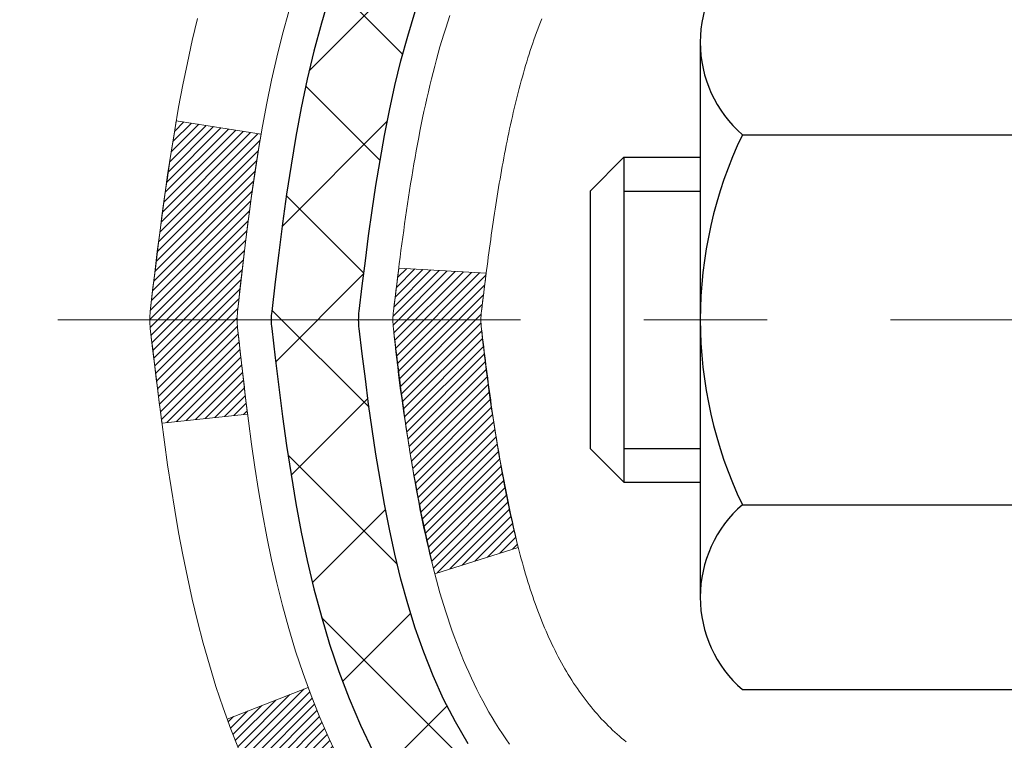
# Model space of a CAD drawing. Extents: x 13 to 3254, y -193 to 1977.
# Drawn here: x 88 to 89, y -174 to -174 of the extents above; entities that cross this region are included whole.
import ezdxf

# ---------------------------------------------------------------- set-up
doc = ezdxf.new("R2010")
doc.units = 0
doc.header["$LTSCALE"] = 5
doc.header["$MEASUREMENT"] = 0
doc.linetypes.add('CENTERX2', pattern=[4, 2.5, -0.5, 0.5, -0.5])
for name, color, linetype, lineweight in [('CENTERLINE - L', 1, 'CENTERX2', 18), ('CONCRETE - H', 130, 'CONTINUOUS', 9), ('DECK COAT - H', 20, 'CONTINUOUS', 20), ('DECK COAT - L', 22, 'CONTINUOUS', 18), ('MIG FOOT - H', 251, 'CONTINUOUS', 20), ('MIG RETAINER - H', 251, 'CONTINUOUS', 20), ('PVC SIDESHEET - H', 170, 'CONTINUOUS', 20), ('PVC SIDESHEET - L', 150, 'CONTINUOUS', 25), ('SCREW - L', 1, 'CONTINUOUS', 25), ('TEXT - 4', 241, 'CONTINUOUS', 25)]:
    doc.layers.add(name, color=color, linetype=linetype, lineweight=lineweight)
doc.dimstyles.get("Standard").update_dxf_attribs({"dimtxt": 0.18, "dimasz": 0.18, "dimexe": 0.18, "dimexo": 0.0625, "dimgap": 0.09, "dimtad": 0, "dimtih": 1, "dimtoh": 1, "dimdec": 4, "dimzin": 0, "dimdsep": 46, "dimtxsty": 'Standard', "dimcen": 0.09, "dimadec": 0, "dimazin": 0, "dimtfac": 1, "dimtdec": 4, "dimtofl": 0, "dimtmove": 0, "dimatfit": 3, "dimfxl": 1, "dimtolj": 1, "dimtzin": 0, "dimarcsym": 0})
pattern_1 = [(45, (-90.58402603682345, -271.1502367153622), (-0.003479849246914297, 0.003479849246914297), [])]

msp = doc.modelspace()

# ---------------------------------------------------------------- hatches: boundary and pattern name
at = {"layer": 'CONCRETE - H'}
h = msp.add_hatch(dxfattribs=at)
h.set_pattern_fill('AR-CONC', color=256, scale=0.1875, style=0)
h.set_pattern_definition([(49.99999999999999, (75.58164062500046, -35.08441597046367), (1.344862842376413, -0.1176602530923658), [0.140625, -1.546875]), (355, (75.58164062500046, -35.08441597046367), (-0.260158750524375, 1.410360250687522), [0.1125, -1.2375]), (100.45144446, (75.69371252687546, -35.09422099046367), (1.084704087613335, 1.29269998306618), [0.1195128599999998, -1.314641459999997]), (46.18420000000002, (75.58164062500046, -34.70941597046367), (2.001077495009198, -0.3103486514870185), [0.2109374999999996, -2.320312499999994]), (96.63563549, (75.74839702187546, -34.73527842108867), (1.752491148139178, 1.826472376452282), [0.17926939125, -1.9719633]), (351.1841639899999, (75.58164062500046, -34.70941597046367), (1.7524911469777, 1.826472375506232), [0.16875, -1.856250001875]), (21, (75.76914062500046, -34.80316597046367), (1.119200722722116, -0.7549104199975103), [0.140625, -1.546875]), (326.0000000000001, (75.76914062500046, -34.80316597046367), (0.4562162473529657, 1.359656334462849), [0.1125, -1.2375]), (71.45144474, (75.86240735125045, -34.86607517171367), (1.575416956368696, 0.6047459115119134), [0.11951285625, -1.31464146]), (37.50000000000001, (75.58164062500046, -35.08441597046367), (0.02279972871992, 0.6241759759337091), [0, -1.2225, 0, -1.25625, 0, -1.2421875]), (7.499999999999999, (75.58164062500046, -35.08441597046367), (0.4932553827040286, 0.7395219597794255), [0, -0.7162499999999999, 0, -1.194375, 0, -0.4734375]), (327.5, (75.16351562500046, -35.08441597046367), (1.000917067823267, -0.04229038450196204), [0, -0.46875, 0, -1.4625, 0, -1.940625]), (317.5, (74.97601562500046, -35.08441597046367), (1.093474067516974, 0.1876968418730957), [0, -0.609375, 0, -0.97125, 0, -1.378125])])
edge = h.paths.add_edge_path()
edge.add_spline(control_points=[(83.49681956277809, -171.9561914566162), (83.46981628118431, -172.1746509714939), (83.34410853320531, -173.1991434654965), (85.71106250385651, -173.22596733779), (85.20209549415728, -175.5179909678912), (82.76052558713846, -174.9058352748131), (82.77615691042078, -177.1072670603979), (82.0909388025475, -178.0153257598247)], knot_values=[0, 0, 0, 0, 0.6097946140854305, 2.85845309967304, 4.110041409528173, 5.445415819824203, 8.567709655772719, 8.567709655772719, 8.567709655772719, 8.567709655772719], degree=3, periodic=0)
edge.add_line((82.0909388025475, -178.0153257598242), (82.58394045456954, -178.0153257598261))
edge.add_line((82.58394045456953, -178.0153257598261), (82.58394045456953, -177.8184757513131))
edge.add_line((82.58394045456953, -177.8184757513131), (83.25362415456948, -177.8184757513131))
edge.add_arc((83.25362415456968, -177.7791057513151), 0.03936999999807256, 269.9999999997182, 300.0000000008806)
edge.add_line((83.27330915456923, -177.8132011714601), (83.40907006218737, -177.7348195749015))
edge.add_arc((83.46418806218719, -177.8302867513131), 0.1102359999999154, 90.00000000005258, 119.99999999991621, ccw=False)
edge.add_line((83.46418806218708, -177.7200507513132), (84.37214600321613, -177.7200507513132))
edge.add_arc((84.37214600321596, -177.680680751313), 0.03937000000013313, 270.0000000002611, 300.0000000001585)
edge.add_line((84.39183100321611, -177.7147761714601), (85.07191818937497, -177.3221281686424))
edge.add_arc((85.1319181301024, -177.4260512513174), 0.1199999999998763, 89.99999999997891, 119.99996732135091, ccw=False)
edge.add_line((85.13191813010243, -177.3060512513175), (85.34335951266212, -177.3060512513175))
edge.add_arc((85.34335951266212, -177.2666812513174), 0.03937000000010471, 269.9999999999974, 314.9999999981519)
edge.add_line((85.37119830663661, -177.2945200452936), (85.48766483077023, -177.17805352116))
edge.add_arc((85.73736680507707, -177.427755495467), 0.3531319186161473, 103.90200089105679, 134.9999999999884, ccw=False)
edge.add_arc((86.02665139816003, -178.596525268907), 1.557170273114182, 76.09799910892087, 103.90200089105298, ccw=False)
edge.add_arc((86.3159359912434, -177.4277554954677), 0.3531319186167374, 45.00000000024522, 76.09799910892121, ccw=False)
edge.add_line((86.56563796554963, -177.1780535211593), (86.6821044896833, -177.2945200452928))
edge.add_arc((86.7107318858803, -177.265501024688), 0.04076311285805374, 225.389236344173, 264.1417630423603)
edge.add_line((86.70657129815982, -177.3060512513175), (88.42084838614164, -177.3060512513175))
edge.add_arc((88.42084838614258, -177.2666812513174), 0.03937000000006208, 269.9999999986557, 359.9999999999793)
edge.add_line((88.46021838614263, -177.2666812513174), (88.46021687016936, -174.6024791257123))
edge.add_arc((88.42084687016953, -174.6024791257121), 0.03936999999983826, 359.9999999997518, 432.6976227628406)
edge.add_arc((88.5601589109377, -174.1552650118757), 0.4290404058596133, 233.0250989603211, 252.69762276280818, ccw=False)
edge.add_arc((88.63664525074643, -174.0931569197364), 0.525199596184463, 194.3079434824739, 230.4333558243558, ccw=False)
edge.add_arc((89.70659543714564, -173.8063018929195), 1.63290906560948, 184.8191964166424, 194.78293138846, ccw=False)
edge.add_arc((89.43742896496784, -174.0402298173581), 1.361411651893338, 161.664946039842, 175.9250205045906, ccw=False)
edge.add_arc((88.57189958723598, -173.7476749125879), 0.4478254090914005, 108.12890291726649, 162.3597440615028, ccw=False)
edge.add_arc((88.40182181867226, -173.2704913483415), 0.06004988997899587, 300.7846078929373, 346.5177693440898)
edge.add_line((88.46021687016938, -173.2844916071655), (88.46021687016938, -173.0952565583069))
edge.add_line((88.46021687016938, -173.0952565583069), (88.55864187016904, -173.0952565583069))
edge.add_line((88.55864187016905, -173.0952565583069), (88.55864187016907, -173.0907040021868))
edge.add_arc((88.51927187016918, -173.0907040021867), 0.03936999999987023, 359.9999999998346, 417.096847860755)
edge.add_line((88.5406584668049, -173.0576493446581), (88.22544052634909, -172.853701113185))
edge.add_arc((88.40641261327607, -172.6525511189453), 0.2705775608385174, 181.4692888508212, 228.0226889058714, ccw=False)
edge.add_line((88.13592401495896, -172.6594890299974), (87.84801133474699, -172.6594890299974))
edge.add_arc((87.84680749320353, -172.5819527140606), 0.07754566089420584, 179.1104878120976, 270.8895121878814, ccw=False)
edge.add_line((87.76927117726669, -172.5807488725171), (87.76927117726669, -171.9561914566164))
edge.add_line((87.76927117726669, -171.9561914566164), (83.49681956277806, -171.9561914566164))
at = {"layer": 'DECK COAT - H'}
h = msp.add_hatch(dxfattribs=at)
h.set_pattern_fill('ANSI31', color=256, scale=0.03937, style=0)
h.set_pattern_definition(pattern_1)
edge = h.paths.add_edge_path()
edge.add_line((88.28127397447702, -173.9014493410767), (88.276964302073, -173.9363929030359))
edge.add_arc((88.33559185521699, -173.9434853664389), 0.05905499999809771, 173.1021672441073, 186.8978327556704)
edge.add_arc((89.76968499823374, -173.8009633130129), 1.500199846818024, 185.7236070076256, 193.420140397122)
edge.add_line((88.31044907592354, -174.1491444489641), (88.37811695297933, -174.1277797876855))
edge.add_arc((89.74586233491323, -173.8069267814516), 1.404875112389268, 185.8706688438586, 193.2020338644384, ccw=False)
edge.add_arc((88.40697754430073, -173.9434853664402), 0.05905500000150653, 173.0589418029453, 186.9410580902736, ccw=False)
edge.add_line((88.34835535857769, -173.9363486748931), (88.35216850121196, -173.9057195504403))
edge.add_line((88.35216850121196, -173.9057195504403), (88.28127298928939, -173.9014492817357))
edge = h.paths.add_edge_path()
edge.add_line((88.08925451950029, -174.0270868890613), (88.15877191942172, -174.0198219541554))
edge.add_arc((92.47559664004166, -173.4819146666089), 4.350209181010778, 186.1767595201503, 187.1028537293971, ccw=False)
edge.add_arc((88.20933854062514, -173.9434853664478), 0.05905499999901267, 173.6858784725646, 186.3141215103734, ccw=False)
edge.add_arc((90.45441384783771, -174.1689064685816), 2.315415893508157, 170.6598918406984, 174.2515196170276, ccw=False)
edge.add_line((88.16969493061197, -173.7931269731572), (88.10094131631388, -173.7820876818885))
edge.add_arc((90.86644307628512, -174.2380430986972), 2.802837013905978, 170.6377220512955, 173.8263025459481)
edge.add_arc((88.13851560016587, -173.9434853664389), 0.05905499999875025, 173.3218076347646, 186.6781923652354)
edge.add_arc((93.5696550966777, -173.3178627991879), 5.526108933343981, 186.5721853993263, 187.3737208784964)
h = msp.add_hatch(dxfattribs=at)
h.set_pattern_fill('ANSI31', color=256, scale=0.03937, style=0)
h.set_pattern_definition(pattern_1)
h.paths.add_polyline_path([(88.5310843861414, -175.0173176939465), (88.46021838614138, -175.0173176939466), (88.4602183861416, -175.2535376939466), (88.53108438614152, -175.2535376939465)])
h.paths.add_polyline_path([(88.53108438615664, -174.6024774696116, 0.2338025474487271), (88.48774487879098, -174.5148599201752), (88.44473919186794, -174.5711865338978, -0.2338092780812925), (88.46021838615661, -174.6024791257123), (88.4602183861557, -174.7810976939465), (88.53108438614129, -174.7810976939465)])
h.paths.add_polyline_path([(88.27192642057025, -174.3651762447161), (88.26118880035142, -174.3494940667808), (88.251134320868, -174.3334130685245), (88.24173606780266, -174.3169487903009), (88.23296811685566, -174.3001268334944), (88.22480511121523, -174.2829785665797), (88.2172217007876, -174.2655354262991), (88.21019253547843, -174.2478288493947), (88.20782741611129, -174.241301909203), (88.14220051593657, -174.2669039387052), (88.1451333459554, -174.2750046202422), (88.15183361017648, -174.2920712194347), (88.1590246735609, -174.308974151216), (88.1667248892694, -174.3256832023536), (88.17495213382495, -174.3421666741131), (88.18372341546637, -174.358392296367), (88.19304693299898, -174.3743220017483), (88.20292575755207, -174.3899143485118), (88.21336289662145, -174.4051278530366), (88.22436135770306, -174.4199210317018), (88.23592414829272, -174.4342524008869), (88.24805427588626, -174.4480804769709), (88.26075165743907, -174.4613728598566), (88.27400293662254, -174.4741361614538), (88.2794762850042, -174.478994463749), (88.32632002768287, -174.4262224728621), (88.32210157749955, -174.4225986736533), (88.30845209118831, -174.4092919516889), (88.29554562566318, -174.3951915764376), (88.28337338077506, -174.380439379858)])
at = {"layer": 'MIG FOOT - H'}
h = msp.add_hatch(dxfattribs=at)
h.set_pattern_fill('ANSI31', color=256, scale=1.9685, style=0)
h.set_pattern_definition([(45, (-858.4504259654584, -639.5188581820713), (-0.1739924623457148, 0.1739924623457148), [])])
h.paths.add_polyline_path([(88.80015289816117, -173.1933562598352), (88.96415289816082, -173.1933562598352), (88.96415289816082, -173.7510062598353), (88.80015289816106, -173.7510062598353)])
edge = h.paths.add_edge_path()
edge.add_line((88.80015289816106, -174.1260062598353), (88.96415289816082, -174.1260062598353))
edge.add_line((88.96415289816082, -174.1260062598353), (88.96415289816036, -177.4109962598351))
edge.add_arc((88.60982289816047, -177.4109962598351), 0.3543299999998908, 269.99999999998164, 360.0000000000092, ccw=False)
edge.add_line((88.60982289816036, -177.7653262598351), (86.24540292916038, -177.765326259835))
edge.add_line((86.24540292916038, -177.765326259835), (86.2454029291606, -177.601326259835))
edge.add_line((86.2454029291606, -177.601326259835), (88.60982289816036, -177.6013262598351))
edge.add_arc((88.60982289816036, -177.4109962598351), 0.1903300000000172, 270, 360)
edge.add_line((88.80015289816038, -177.4109962598351), (88.80015289816106, -174.1260062598353))
h.paths.add_polyline_path([(85.27665289816059, -177.6013262598351), (85.80789986716059, -177.6013262598352), (85.80789986716036, -177.7653262598351), (85.27665289816059, -177.7653262598351)])
at = {"layer": 'MIG RETAINER - H'}
h = msp.add_hatch(dxfattribs=at)
h.set_pattern_fill('ANSI31', color=256, scale=0.47, style=0)
h.set_pattern_definition([(45, (-858.4504259654582, -610.2177144885154), (-0.04154252339470966, 0.04154252339470967), [])])
h.paths.add_polyline_path([(89.20215289815894, -174.8653562598351), (89.20215289816076, -174.1642393527009), (89.12785656387825, -174.0996545346403), (88.96415289816082, -174.0996545346403), (88.96415289815991, -174.8653562598351)])
edge = h.paths.add_edge_path()
edge.add_arc((88.42215289816204, -172.4163562598328), 0.07800000000003138, 179.9999999999582, 269.9999999994989, ccw=False)
edge.add_line((88.34415289816195, -172.4163562598328), (88.34415289816229, -172.1533562598357))
edge.add_arc((88.32415289816208, -172.1533562598355), 0.02000000000020918, 359.9999999993486, 449.9999999980458)
edge.add_line((88.32415289816277, -172.1333562598353), (88.23715289816289, -172.1333562598334))
edge.add_arc((88.23715289816221, -172.1633562598335), 0.03000000000002956, 449.9999999986973, 539.9999999997827)
edge.add_line((88.20715289816224, -172.1633562598334), (88.20715289816155, -172.6983562598404))
edge.add_arc((88.36415289816148, -172.6983562598406), 0.1569999999999254, 539.9999999999377, 630.0000000003319)
edge.add_line((88.36415289816239, -172.8553562598406), (88.53041321311969, -172.8553562598397))
edge.add_arc((88.530413213109, -172.9340959448712), 0.07873968503150763, 362.58551599465926, 449.9999999922238, ccw=False)
edge.add_arc((88.72395567217518, -172.9253562598358), 0.114999999999426, 182.585516002114, 264.7875303258168)
edge.add_arc((88.71532498684996, -173.0199634015891), 0.02000000000000517, 264.7875303255701, 379.6742449813813)
edge.add_arc((88.8453719532813, -172.9734657874008), 0.1181095275611714, -102.63422251541402, 199.6742449814629, ccw=False)
edge.add_arc((88.81516379312097, -173.1082311711721), 0.02000000000040289, 437.36577748606, 550.6215204679287)
edge.add_arc((88.87315289816104, -173.0973562598341), 0.07899999999997757, 190.6215204695919, 269.9999999991755)
edge.add_line((88.8731528981599, -173.1763562598341), (88.94715289816111, -173.1763562598352))
edge.add_arc((88.94715289816088, -173.1933562598352), 0.01699999999999591, 360, 449.9999999992337, ccw=False)
edge.add_line((88.96415289816093, -173.1933562598352), (88.96415289816036, -173.7870579850303))
edge.add_line((88.96415289816036, -173.7870579850303), (89.12785656387825, -173.7870579850303))
edge.add_line((89.12785656387825, -173.7870579850303), (89.2021528981603, -173.72247316697))
edge.add_line((89.2021528981603, -173.72247316697), (89.20215289816224, -172.1633562598361))
edge.add_arc((89.17215289816238, -172.163356259836), 0.02999999999985903, 359.9999999997829, 449.9999999995657)
edge.add_line((89.17215289816261, -172.1333562598361), (89.10715289816244, -172.1333562598355))
edge.add_arc((89.10715289816221, -172.1533562598355), 0.01999999999998181, 449.9999999993486, 540)
edge.add_line((89.08715289816223, -172.1533562598355), (89.08715289816189, -172.4163562598369))
edge.add_arc((89.00915289816191, -172.4163562598368), 0.07799999999997453, 269.9999999995825, 359.9999999999165, ccw=False)
edge.add_line((89.00915289816135, -172.4943562598368), (89.00515289816133, -172.4943562598368))
edge.add_arc((89.00515289816178, -172.4163562598369), 0.07799999999986085, 179.999999999833, 269.999999999666, ccw=False)
edge.add_line((88.92715289816192, -172.4163562598367), (88.92715289816226, -172.153356259836))
edge.add_arc((88.90715289816228, -172.153356259836), 0.01999999999998181, 360, 449.9999999996743)
edge.add_line((88.9071528981624, -172.1333562598361), (88.76570625010606, -172.1333562598351))
edge.add_line((88.76570625010606, -172.1333562598351), (88.76570625010606, -172.4642514660523))
edge.add_line((88.76570625010606, -172.4642514660523), (88.74642068770834, -172.4835820729542))
edge.add_line((88.74642068770834, -172.4835820729542), (88.74642068770834, -172.5607243225395))
edge.add_line((88.74642068770834, -172.5607243225395), (88.6885640005197, -172.5992954473324))
edge.add_line((88.6885640005197, -172.5992954473324), (88.63070731333107, -172.5607243225395))
edge.add_line((88.63070731333107, -172.5607243225395), (88.63070731333107, -172.4835820729542))
edge.add_line((88.63070731333107, -172.4835820729542), (88.61142175093426, -172.4642965105582))
edge.add_line((88.61142175093426, -172.4642965105582), (88.61142175093426, -172.1333562598351))
edge.add_line((88.61142175093426, -172.1333562598351), (88.52415289816224, -172.1333562598349))
edge.add_arc((88.52415289816224, -172.1533562598349), 0.01999999999998181, 450, 540)
edge.add_line((88.50415289816226, -172.1533562598349), (88.50415289816192, -172.416356259833))
edge.add_arc((88.42615289816183, -172.4163562598328), 0.07800000000008822, 269.999999999666, 359.999999999833, ccw=False)
edge.add_line((88.42615289816138, -172.4943562598329), (88.42215289816136, -172.4943562598329))
at = {"layer": 'PVC SIDESHEET - H'}
h = msp.add_hatch(dxfattribs=at)
h.set_pattern_fill('ANSI37', color=256, scale=0.59055, style=0)
h.set_pattern_definition([(45, (-564.5840260368234, -271.1502367153622), (-0.05219773870371446, 0.05219773870371446), []), (135, (-564.5840260368234, -271.1502367153622), (-0.05219773870371446, -0.05219773870371446), [])])
h.paths.add_polyline_path([(88.62950938615609, -173.164575798504), (88.62950938615631, -173.0907040021868, 0.2544175294253038), (88.57915585673675, -172.9981509611064), (88.35828599448087, -172.8552466018951, -0.4033078353723514), (88.20715289816667, -172.6983562598048), (88.20715289816667, -172.6735062938098, -0.02353096692885778), (88.20628188615763, -172.6550087597565), (88.20628188615922, -172.1569782597568, -0.4142135623729873), (88.22990388615926, -172.1333562597569), (88.60982438592282, -172.1333562597579), (88.60982438592293, -172.0743011442117), (88.58521828036532, -172.0546162597657), (88.24681145328282, -172.0546162597647, 0.4142135623730915), (88.13657545328249, -172.1648522597644), (88.13657545328113, -172.6550087597565, 0.213440768600962), (88.22544204233645, -172.853701113185), (88.54065998279225, -173.0576493446581, -0.2544175294251872), (88.55864338615629, -173.0907040021868), (88.55864338615618, -173.164575798504), (88.55864338615629, -173.3470338994624, -0.3306422189433676), (88.5166726835298, -173.4035637129091), (88.4929124116311, -173.4106353245501), (88.4698548116595, -173.4178954888978), (88.44717903147034, -173.4257152986557), (88.42504136380501, -173.4343238370701), (88.40359810140433, -173.443950187387), (88.38300553700947, -173.4548234328524), (88.36341996336148, -173.4671726567123), (88.34499764180362, -173.4812268542545), (88.32785256000363, -173.4970965944402), (88.3119729005906, -173.5145400134605), (88.29732354921578, -173.5332499828834), (88.28386939153029, -173.5529193742768), (88.27157499396878, -173.5732431344608), (88.26038931352832, -173.5940176884204), (88.25023895604954, -173.6151847677435), (88.24104949719583, -173.6366992995648), (88.23275158947342, -173.658530873955), (88.2252781459897, -173.6806556100521), (88.2185620902003, -173.7030496568833), (88.2125363455616, -173.7256891634756), (88.20713383552913, -173.7485502788565), (88.20228748355919, -173.771609152053), (88.19793021310761, -173.7948419320923), (88.19399494763036, -173.8182247680016), (88.19041461058339, -173.841733808808), (88.18712212542277, -173.8653452035389), (88.18405041560425, -173.8890351012213), (88.18113240458399, -173.9127796508824), (88.17830101581785, -173.9365550015494, 0.05933499155532457), (88.17831366352755, -173.950521934947), (88.18113240458399, -173.9741910819955), (88.18405041560425, -173.9979356316566), (88.18712212542277, -174.021625529339), (88.19041461058339, -174.0452369240698), (88.19399494763036, -174.0687459648763), (88.19793021310761, -174.0921288007856), (88.20228748355919, -174.1153615808249), (88.20713383552913, -174.1384204540213), (88.2125363455616, -174.1612815694022), (88.2185620902003, -174.1839210759946), (88.2252781459897, -174.2063151228258), (88.23275158947342, -174.2284398589229), (88.24104949719583, -174.2502714333131), (88.25023895604954, -174.2717859651344), (88.26038931352832, -174.2929530444575), (88.27157499396878, -174.313727598417), (88.28386939153029, -174.334051358601), (88.29732354921578, -174.3537207499944), (88.31197290059072, -174.3724307194173), (88.32785256000363, -174.3898741384376), (88.34499764180362, -174.4057438786233), (88.36341996336148, -174.4197980761655), (88.38300553700947, -174.4321473000255), (88.40359810140433, -174.4430205454909), (88.42504136380501, -174.4526468958077), (88.44717903147045, -174.4612554342221), (88.4698548116595, -174.4690752439801), (88.4929124116311, -174.4763354083277), (88.5161955386443, -174.483265010511, -0.3329817396557117), (88.55864338615663, -174.5399368334149), (88.62950938614654, -174.5399368334148), (88.62950938615631, -174.5249819575757, 0.3608117966093517), (88.53962677214031, -174.4166412202006), (88.51930895545888, -174.4122952271385), (88.49916557286463, -174.4075327643168), (88.47937105844471, -174.4019373619761), (88.4600998462862, -174.3950925503565), (88.4415248741966, -174.3865896236053), (88.42376857594866, -174.3762819315439), (88.40689189716431, -174.3643418741259), (88.39095206365846, -174.3509611526643), (88.37600630124587, -174.3363314684719), (88.36211183574153, -174.3206445228618), (88.34932589296034, -174.3040920171465), (88.33769456196649, -174.2868551813867), (88.32717862036384, -174.2690350321362), (88.31769940099821, -174.2506954982892), (88.30917802325234, -174.231900308033), (88.30153560650922, -174.212713189555), (88.29469327015158, -174.1931978710425), (88.28857213356241, -174.1734180806829), (88.28309331612456, -174.1534375466636), (88.2781779372209, -174.133319997172), (88.27374771204745, -174.1131279290573), (88.26973804879196, -174.0928955405311), (88.26609804268674, -174.072628743458), (88.26277738358738, -174.0523322208234), (88.25972576134961, -174.0320106556123), (88.25689286582929, -174.01166873081), (88.25422838688223, -173.9913111294015), (88.25168201436395, -173.9709425343721), (88.24921538728813, -173.9506658556488, -0.06060086340155051), (88.24920343813028, -173.9364031041708), (88.25168201436395, -173.9160281985057), (88.25422838688223, -173.8956596034763), (88.25689286582929, -173.8753020020678), (88.25972576134961, -173.8549600772655), (88.26277738358738, -173.8346385120544), (88.26609804268674, -173.8143419894198), (88.26973804879196, -173.7940751923468), (88.27374771204745, -173.7738428038205), (88.2781779372209, -173.7536507357059), (88.28309331612456, -173.7335331862142), (88.28857213356241, -173.7135526521949), (88.29469327015158, -173.6937728618353), (88.30153560650922, -173.6742575433228), (88.30917802325234, -173.6550704248448), (88.31769940099821, -173.6362752345886), (88.32717862036384, -173.6179357007416), (88.33769456196649, -173.6001155514911), (88.34932589296034, -173.5828787157313), (88.36211183574153, -173.5663262100161), (88.37600630124587, -173.5506392644058), (88.39095206365846, -173.5360095802135), (88.40689189716431, -173.5226288587519), (88.42376857594866, -173.510688801334), (88.4415248741966, -173.5003811092724), (88.4600998462862, -173.4918781825212), (88.47937105844471, -173.4850333709018), (88.49916557286463, -173.4794379685609), (88.51930895545888, -173.4746755057393), (88.53962677214031, -173.4703295126773, 0.3608117966100778), (88.62950938615631, -173.361988775302)])

# ---------------------------------------------------------------- linework, layer by layer
at = {"layer": 'CENTERLINE - L', "ltscale": 0.03}
msp.add_line((88.00493100700135, -173.9433562598352), (89.25115637268675, -173.9433562598352), dxfattribs=at)
at = {"layer": 'DECK COAT - L'}
msp.add_line((88.14214513179468, -174.2669255448824), (88.20776695051518, -174.2413254977311), dxfattribs=at)
for points in [[(88.23296811685566, -174.3001268334944), (88.22480511121523, -174.2829785665797), (88.2172217007876, -174.2655354262991), (88.21019253547843, -174.2478288493947), (88.20369226519404, -174.2298902726087), (88.1976955398402, -174.2117511326834), (88.19217700932302, -174.1934428663608), (88.18711132354838, -174.1749969103833), (88.1824731324225, -174.1564447014929), (88.17823708585115, -174.137817676432), (88.17437682810782, -174.1191447980744), (88.17085884571316, -174.1004374211379), (88.16764652141296, -174.0816992650167), (88.16470322541466, -174.0629340182606), (88.16199232792565, -174.0441453694199), (88.15947719915334, -174.0253370070444), (88.15712120930527, -174.0065126196839), (88.15488772858885, -173.9876758958886), (88.15274012721136, -173.9688305242083), (88.1506417753784, -173.9499801931931, -0.05515693748351878), (88.15064177538034, -173.9369905396849), (88.15274012721136, -173.9181402086696), (88.15488772858885, -173.8992948369893), (88.15712120930527, -173.8804581131939), (88.15947719915334, -173.8616337258335), (88.16199232792565, -173.8428253634579), (88.16470322541466, -173.8240367146171), (88.16764652141296, -173.8052714678612), (88.17085884571316, -173.78653331174), (88.17437682810782, -173.7678259348034), (88.17823708585115, -173.7491530564458), (88.1824731324225, -173.7305260313848), (88.18711132354838, -173.7119738224945), (88.19217700932302, -173.6935278665169)], [(88.32268533418437, -173.6969834392543), (88.3210011566274, -173.7020000022668), (88.31936381701951, -173.7070442959987), (88.31777204711341, -173.7121153399644), (88.31622457866229, -173.7172121536787), (88.31472014341898, -173.722333756656), (88.313257111658, -173.727478117697), (88.31183378547564, -173.7326426472226), (88.31044907592354, -173.7378262839136), (88.30910189960355, -173.7430279814315), (88.30779117311772, -173.7482466934378), (88.30651581306802, -173.7534813735939), (88.30527473605628, -173.7587309755613), (88.30406685868456, -173.7639944530015), (88.3028910975546, -173.769270759576), (88.30174636926859, -173.7745588489461), (88.30063159042845, -173.7798576747735), (88.29954567763593, -173.7851661907195), (88.29848754749321, -173.7904833504456), (88.297456116602, -173.7958081076134), (88.2964503015645, -173.8011394158842), (88.29546901898243, -173.8064762289195), (88.29451118565771, -173.811817501229), (88.29357617670371, -173.8171641970793), (88.29266342469077, -173.8225177737307), (88.29177198627053, -173.8278781529796), (88.29090091809485, -173.8332452566219), (88.2900492768157, -173.8386190064538), (88.2892161190847, -173.8439993242714), (88.28840050155372, -173.8493861318708), (88.2876014808744, -173.8547793510483), (88.28681811369881, -173.8601789035997), (88.28604945667848, -173.8655847113214), (88.28529456646538, -173.8709966960095), (88.28455249971125, -173.8764147794599), (88.28382231306796, -173.881838883469), (88.28310306318713, -173.8872689298327), (88.28239380672085, -173.8927048403472), (88.28169360032052, -173.8981465368086), (88.28100150013233, -173.9035939407053), (88.28031652804907, -173.9090469543139), (88.27963769741393, -173.9145054795687), (88.27896403386285, -173.9199694267692), (88.27829456303186, -173.9254387062144), (88.27762831055657, -173.9309132282036), (88.27696430207288, -173.9363929030359, 0.06026775604066575), (88.27696430207288, -173.9505778298418), (88.27762831055657, -173.9560575046741), (88.27829456303186, -173.9615320266633), (88.27896403386285, -173.9670013061086), (88.27963769741382, -173.972465253309), (88.28031652804896, -173.9779237785639), (88.28100150013233, -173.9833767921724), (88.28169360032052, -173.9888241960691), (88.28239380672085, -173.9942658925305), (88.28310306318713, -173.9997018030451), (88.28382231306796, -174.0051318494088), (88.28455249971125, -174.0105559534178), (88.28529456646538, -174.0159740368683), (88.28604945667848, -174.0213860215563), (88.28681811369881, -174.026791829278), (88.2876014808744, -174.0321913818295), (88.28840050155372, -174.0375846010069), (88.2892161190847, -174.0429714086063), (88.2900492768157, -174.048351726424), (88.29090091809485, -174.0537254762559), (88.29177198627053, -174.0590925798982), (88.29266342469077, -174.064452959147), (88.29357617670371, -174.0698065357985), (88.29451118565771, -174.0751532316488), (88.29546901898243, -174.0804945039582), (88.2964503015645, -174.0858313169935), (88.297456116602, -174.0911626252643), (88.29848754749321, -174.096487382432), (88.29954567763593, -174.1018045421582), (88.30063159042845, -174.1071130581042), (88.30174636926859, -174.1124118839316), (88.30289109755472, -174.1176999733017), (88.30406685868456, -174.1229762798762), (88.30527473605628, -174.1282397573164), (88.30651581306802, -174.1334893592838), (88.30779117311772, -174.13872403944), (88.30910189960355, -174.1439427514463), (88.31044907592354, -174.1491444489641), (88.31183378547564, -174.1543280856552), (88.313257111658, -174.1594926151807), (88.31472014341887, -174.1646369762217), (88.31622457866229, -174.169758579199), (88.31777204711341, -174.1748553929133), (88.3193638170194, -174.1799264368791), (88.3210011566274, -174.184970730611), (88.32268533418437, -174.1899872936235), (88.32441761793734, -174.1949751454312), (88.32619927613337, -174.1999333055487), (88.3280315770196, -174.2048607934905), (88.32991578884298, -174.2097566287711), (88.33185317985067, -174.2146198309053), (88.33384501828971, -174.2194494194075), (88.33589257240715, -174.2242444137922), (88.33799711045003, -174.2290038335741), (88.3401599006653, -174.2337266982677), (88.34238221130022, -174.2384120273876), (88.34466531060161, -174.2430588404483), (88.34701046681676, -174.2476661569644), (88.34941894819258, -174.2522329964505), (88.35189202297624, -174.256758378421), (88.35443095941469, -174.2612413223907), (88.35703702575506, -174.265680847874), (88.35971149024431, -174.2700759743855), (88.3624556211297, -174.2744257214398), (88.36527068665805, -174.2787291085514), (88.36815795507641, -174.2829851552349), (88.37111869463206, -174.2871928810049)], [(88.1181412242122, -173.6993524808098), (88.11386637723831, -173.7171841143413), (88.10990662617542, -173.7351151245218), (88.10623650107493, -173.7531374785015), (88.10283053198805, -173.7712431434304), (88.09966324896595, -173.7894240864587), (88.09670918206007, -173.8076722747365), (88.09394286132147, -173.8259796754139), (88.09133881680134, -173.8443382556409), (88.0888715785511, -173.8627399825676), (88.08651567662196, -173.8811768233442), (88.08424564106508, -173.8996407451207), (88.08203600193178, -173.9181237150472), (88.07986128927314, -173.9366177002739, 0.05834428995444371), (88.07986128927314, -173.9503530326039), (88.08203600193178, -173.9688470178306), (88.08424564106508, -173.9873299877571), (88.08651567662196, -174.0057939095336), (88.0888715785511, -174.0242307503102), (88.09133881680134, -174.0426324772369), (88.09394286132147, -174.0609910574639), (88.09670918206007, -174.0792984581412), (88.09966324896595, -174.0975466464191), (88.10283053198805, -174.1157275894474), (88.10623650107493, -174.1338332543763), (88.10990662617542, -174.151855608356), (88.11386637723831, -174.1697866185365), (88.1181412242122, -174.187618252068), (88.12275663704611, -174.2053424761004), (88.12773808568863, -174.222951257784), (88.13311104008847, -174.2404365642687), (88.13890097019453, -174.2577903627048), (88.1451333459554, -174.2750046202422), (88.15183361017648, -174.2920712194347)], [(88.46559999874682, -174.2853050796251), (88.46377070627204, -174.2838319986171), (88.46194399185492, -174.2823161299635), (88.46012081268157, -174.2807580558354), (88.45830212593773, -174.2791583584039), (88.45648888880942, -174.2775176198402), (88.45468205848238, -174.2758364223154), (88.45288259214271, -174.2741153480006), (88.45109144697619, -174.272354979067), (88.44931032022919, -174.2705566700179), (88.44754138688245, -174.2687226141435), (88.44578559791648, -174.266853973967), (88.44404388530711, -174.2649518940433), (88.44231718103049, -174.263017518927), (88.44060641706233, -174.2610519931731), (88.43891252537856, -174.2590564613362), (88.43723643795511, -174.2570320679712), (88.43557908676792, -174.2549799576328), (88.43394140379291, -174.2529012748759), (88.43232432100604, -174.2507971642552), (88.43072877038298, -174.2486687703255), (88.42915568390004, -174.2465172376416), (88.42760599353278, -174.2443437107583), (88.42607997861319, -174.2421486017748), (88.42457472997876, -174.2399287821828), (88.42308959684908, -174.2376837128612), (88.42162437448621, -174.2354133587156), (88.42017885815176, -174.2331176846513), (88.41875284310765, -174.230796655574), (88.41734612461562, -174.2284502363892), (88.41595849793748, -174.2260783920024), (88.41458975833507, -174.223681087319), (88.41323970107021, -174.2212582872446), (88.41190812140462, -174.2188099566847), (88.41059481460024, -174.2163360605449), (88.40929957591868, -174.2138365637306), (88.40802220062187, -174.2113114311474), (88.40676249666319, -174.2087606441576), (88.40552064053713, -174.2061846952701), (88.40429661020642, -174.2035839082709), (88.40309020693905, -174.2009583919486), (88.4019012320033, -174.1983082550918), (88.40072948666739, -174.1956336064892), (88.39957477219946, -174.1929345549293), (88.39843688986775, -174.1902112092008), (88.39731564094052, -174.1874636780923), (88.39621082668589, -174.1846920703924), (88.3951222483721, -174.1818964948897), (88.3940497072673, -174.1790770603728), (88.39299300463983, -174.1762338756304), (88.39195194175772, -174.1733670494511), (88.39092631988933, -174.1704766906234), (88.38991594030279, -174.1675629079361), (88.38892060426633, -174.1646258101777), (88.38794011304799, -174.1616655061367), (88.38697426791623, -174.158682104602), (88.38602287013919, -174.155675714362), (88.38508572098488, -174.1526464442053), (88.38416262172166, -174.1495944029207), (88.38325337361766, -174.1465196992967), (88.38235777794125, -174.1434224421219), (88.38147577398536, -174.1403036212758), (88.3806077110587, -174.1371670296234), (88.3797534226702, -174.1340134035055), (88.37891268208978, -174.1308431060614), (88.37808526258709, -174.1276565004297), (88.37727093743194, -174.1244539497496), (88.3764694798939, -174.1212358171598), (88.37568066324297, -174.1180024657993), (88.37490426074862, -174.1147542588071), (88.37414004568075, -174.111491559322), (88.37338779130914, -174.108214730483), (88.37264727090337, -174.1049241354289), (88.37191825773334, -174.1016201372988), (88.37120052506862, -174.0983030992316), (88.3704938461791, -174.0949733843661), (88.36979799433448, -174.0916313558413), (88.36911274280453, -174.0882773767962), (88.36843786485883, -174.0849118103695), (88.3677731337674, -174.0815350197003), (88.3671183227998, -174.0781473679275), (88.3664732052257, -174.07474921819), (88.36583755431502, -174.0713409336267), (88.36521114333732, -174.0679228773765), (88.3645937455625, -174.0644954125785), (88.36398551979448, -174.0610599011518), (88.36338659517367, -174.0576174100244), (88.36279669149803, -174.0541678353554), (88.36221552856011, -174.0507110732884), (88.3616428261522, -174.0472470199669), (88.36107830406672, -174.0437755715345), (88.36052168209608, -174.0402966241348), (88.3599726800328, -174.0368100739115), (88.35943101766907, -174.0333158170079), (88.35889641479741, -174.0298137495678), (88.35836859121014, -174.0263037677348), (88.35784726669988, -174.0227857676524), (88.35733216105882, -174.0192596454641), (88.3568229940795, -174.0157252973136), (88.3563194855542, -174.0121826193445), (88.35582135527534, -174.0086315077003), (88.35532832303545, -174.0050718585247), (88.35484010862683, -174.0015035679611), (88.35435643184178, -173.9979265321532), (88.35387701247305, -173.9943406472446), (88.3534015703126, -173.9907458093788), (88.3529298251533, -173.9871419146995), (88.3524614967871, -173.9835288593501), (88.35199630628745, -173.9799065523713), (88.35153402210187, -173.9762754499373), (88.35107437733609, -173.9726358510985), (88.35061707595469, -173.9689877955769), (88.35016182192248, -173.9653313230946), (88.34970831920418, -173.9616664733734), (88.34925627176426, -173.9579932861355), (88.34880538356765, -173.9543118011028), (88.34835535857906, -173.9506220579975, -0.06064634801541299), (88.34835535857928, -173.9363486748802), (88.34880538356788, -173.9326589317748), (88.34925627176449, -173.9289774467421), (88.34970831920418, -173.9253042595042), (88.3501618219226, -173.9216394097831), (88.3506170759548, -173.9179829373007), (88.35107437733609, -173.9143348817792), (88.35153402210187, -173.9106952829404), (88.35199630628745, -173.9070641805064), (88.3524614967871, -173.9034418735275), (88.3529298251533, -173.8998288181782), (88.35340157031271, -173.8962249234988), (88.35387701247305, -173.892630085633), (88.3543564318419, -173.8890442007244), (88.35484010862683, -173.8854671649165), (88.35532832303545, -173.881898874353), (88.35582135527534, -173.8783392251773), (88.3563194855542, -173.8747881135332), (88.3568229940795, -173.871245435564), (88.35733216105882, -173.8677110874136), (88.35784726669988, -173.8641849652253), (88.35836859121025, -173.8606669651429), (88.35889641479741, -173.8571569833098), (88.35943101766907, -173.8536549158698), (88.3599726800328, -173.8501606589662), (88.36052168209608, -173.8466741087428), (88.36107830406672, -173.8431951613431), (88.3616428261522, -173.8397237129108), (88.36221552856011, -173.8362596595893), (88.36279669149815, -173.8328028975222), (88.36338659517367, -173.8293533228533), (88.3639855197946, -173.8259108317259), (88.3645937455625, -173.8224753202992), (88.36521114333732, -173.8190478555011), (88.36583755431502, -173.815629799251), (88.3664732052257, -173.8122215146877), (88.3671183227998, -173.8088233649502), (88.3677731337674, -173.8054357131774), (88.36843786485895, -173.8020589225082), (88.36911274280453, -173.7986933560816), (88.36979799433448, -173.7953393770364), (88.3704938461791, -173.7919973485116), (88.37120052506862, -173.7886676336461), (88.37191825773334, -173.7853505955788), (88.37264727090337, -173.7820465974488), (88.37338779130914, -173.7787560023947), (88.37414004568075, -173.7754791735558), (88.37490426074862, -173.7722164740707), (88.37568066324297, -173.7689682670784), (88.37646947989401, -173.7657349157179), (88.37727093743194, -173.7625167831281), (88.37808526258709, -173.759314232448), (88.37891268208978, -173.7561276268164), (88.3797534226702, -173.7529573293722), (88.3806077110587, -173.7498037032544), (88.38147577398536, -173.7466671116019), (88.38235777794125, -173.7435482907558), (88.38325337361766, -173.740451033581), (88.38416262172166, -173.737376329957), (88.38508572098488, -173.7343242886724), (88.38602287013919, -173.7312950185158), (88.38697426791623, -173.7282886282758), (88.3879401130481, -173.725305226741), (88.38892060426633, -173.7223449227001), (88.3899159403029, -173.7194078249416), (88.39092631988933, -173.7164940422543), (88.39195194175784, -173.7136036834266), (88.39299300463983, -173.7107368572473), (88.39404970726741, -173.7078936725049), (88.3951222483721, -173.7050742379881), (88.39621082668589, -173.7022786624854), (88.39731564094052, -173.6995070547854)], [(88.08925451950029, -174.0270868890613), (88.15877191942172, -174.0198219541554, -0.004040870277499025), (88.1506417753784, -173.9499801931931, -0.05515693748325686), (88.15064177538034, -173.9369905396849, -0.01567271561234975), (88.16969493061197, -173.7931269731572), (88.10094131631388, -173.7820876818885, 0.01391370477670822), (88.07986128927314, -173.9366177002739, 0.05834428995472121), (88.07986128927314, -173.9503530326039, 0.003497372555166756), (88.08924635973472, -174.0270877417998, 0.3690341604622354)], [(88.28127397447702, -173.9014493410767), (88.27696430207288, -173.9363929030359, 0.06026775604007103), (88.27696430207288, -173.9505778298418, 0.03359509241961115), (88.31044907592354, -174.1491444489641), (88.37811695297933, -174.1277797876855, -0.03200003056061227), (88.3483553585645, -173.950622057878, -0.06064634744710538), (88.34835535857769, -173.9363486748931), (88.35216850121196, -173.9057195504403), (88.28127298928939, -173.9014492817357)]]:
    msp.add_lwpolyline(points, format="xyb", dxfattribs=at)
at = {"layer": 'PVC SIDESHEET - L'}
for points in [[(88.2252781459897, -173.6806556100521), (88.2185620902003, -173.7030496568833), (88.2125363455616, -173.7256891634756), (88.20713383552913, -173.7485502788565), (88.20228748355919, -173.771609152053), (88.19793021310761, -173.7948419320923), (88.19399494763036, -173.8182247680016), (88.19041461058339, -173.841733808808), (88.18712212542277, -173.8653452035389), (88.18405041560425, -173.8890351012213), (88.18113240458399, -173.9127796508824), (88.17830101581785, -173.9365550015494, 0.05888063648095957), (88.17830101581785, -173.9504157313285), (88.18113240458399, -173.9741910819955), (88.18405041560425, -173.9979356316566), (88.18712212542277, -174.021625529339), (88.19041461058339, -174.0452369240698), (88.19399494763036, -174.0687459648763), (88.19793021310761, -174.0921288007856), (88.20228748355919, -174.1153615808249), (88.20713383552913, -174.1384204540213), (88.2125363455616, -174.1612815694022), (88.2185620902003, -174.1839210759946), (88.2252781459897, -174.2063151228258), (88.23275158947342, -174.2284398589229), (88.24104949719583, -174.2502714333131), (88.25023895604954, -174.2717859651344), (88.26038931352832, -174.2929530444575)], [(88.33769456196649, -174.2868551813867), (88.32717862036384, -174.2690350321362), (88.31769940099821, -174.2506954982892), (88.30917802325234, -174.231900308033), (88.30153560650922, -174.212713189555), (88.29469327015158, -174.1931978710425), (88.28857213356241, -174.1734180806829), (88.28309331612456, -174.1534375466636), (88.2781779372209, -174.133319997172), (88.27374771204745, -174.1131279290573), (88.26973804879196, -174.0928955405311), (88.26609804268674, -174.072628743458), (88.26277738358738, -174.0523322208234), (88.25972576134961, -174.0320106556123), (88.25689286582929, -174.01166873081), (88.25422838688223, -173.9913111294015), (88.25168201436395, -173.9709425343721), (88.24920343813028, -173.950567628707, -0.06018044192236063), (88.24920343813028, -173.9364031041708), (88.25168201436395, -173.9160281985057), (88.25422838688223, -173.8956596034763), (88.25689286582929, -173.8753020020678), (88.25972576134961, -173.8549600772655), (88.26277738358738, -173.8346385120544), (88.26609804268674, -173.8143419894198), (88.26973804879196, -173.7940751923468), (88.27374771204745, -173.7738428038205), (88.2781779372209, -173.7536507357059), (88.28309331612456, -173.7335331862142), (88.28857213356241, -173.7135526521949), (88.29469327015158, -173.6937728618353)]]:
    msp.add_lwpolyline(points, format="xyb", dxfattribs=at)
at = {"layer": 'SCREW - L'}
for p, q in [((88.52573525644618, -173.7185688262158), (88.52573525644618, -174.1681376304882)), ((88.55986257788243, -173.7934969602612), (88.80015289816117, -173.7934969602612)), ((88.4638021607974, -173.8116327603289), (88.4363603966259, -173.8390745245004)), ((88.4638021607974, -173.8116327603289), (88.52573525644618, -173.8116327603289)), ((88.4638021607974, -173.8116327603289), (88.4638021607974, -174.0750736963751)), ((88.4363603966259, -173.8390745245004), (88.4363603966259, -174.0476319322036)), ((88.4638021607974, -173.8390745245004), (88.52573525644618, -173.8390745245004)), ((88.4363603966259, -174.0476319322036), (88.4638021607974, -174.0750736963751)), ((88.4638021607974, -174.0476319322036), (88.52573525644618, -174.0476319322038)), ((88.4638021607974, -174.0750736963751), (88.52573525644618, -174.0750736963751)), ((88.55986257788243, -174.0932094964427), (88.80015289816117, -174.0932094964428)), ((88.55986257788243, -174.2430657645335), (88.80015289816117, -174.2430657645335))]:
    msp.add_line(p, q, dxfattribs=at)
for centre, radius, start, end in [((88.62505303256592, -173.7185688262158), 0.09931777611984201, 131.0245651776143, 228.9754348223856), ((88.87181537877143, -173.943353228352), 0.3460801223251866, 154.3412444721847, 205.6587555278151), ((88.62505303256614, -174.1681376304882), 0.09931777611989402, 131.0245651776143, 228.9754348223856)]:
    msp.add_arc(centre, radius, start, end, dxfattribs=at)

# ---------------------------------------------------------------- leaders
at = {"layer": 'TEXT - 4'}
msp.add_leader([(91.68822681224293, -173.9285620392995), (87.84663061220414, -165.8807567034389), (87.26051346636893, -165.8807567034389)], dimstyle='Standard', override={"dimasz": 0.25}, dxfattribs=at)

doc.saveas('drawing.dxf')
